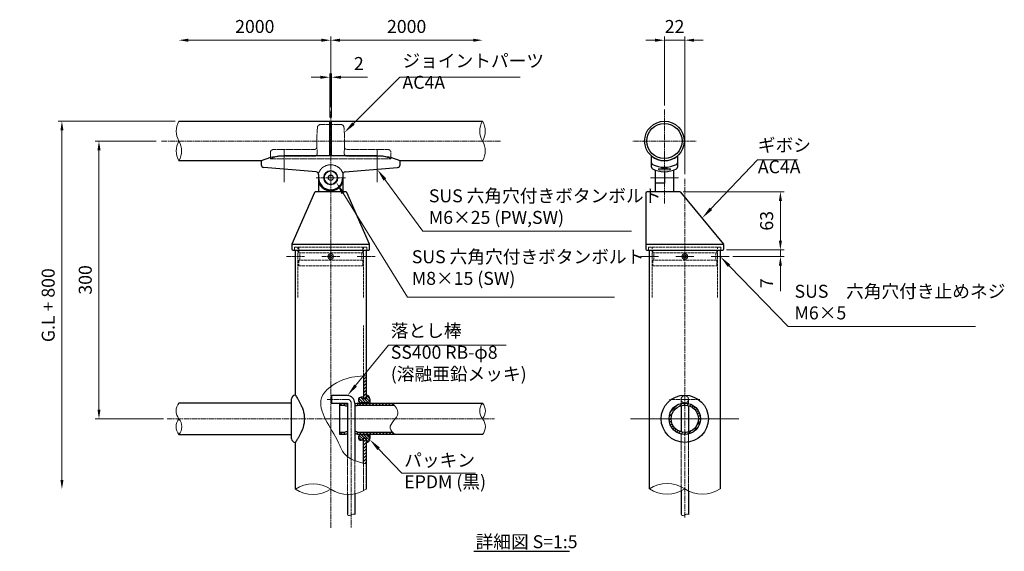
# Model space of a CAD drawing. Units: millimetres. Extents: x 177101 to 183326, y 50609 to 53649.
# Drawn here: x 179618 to 180680, y 50609 to 51183 of the extents above; entities that cross this region are included whole.
import ezdxf

# ---------------------------------------------------------------- set-up
doc = ezdxf.new("R2010")
doc.units = ezdxf.units.MM
doc.linetypes.add('AM_ISO02W050', pattern=[7.5, 6, -1.5])
doc.linetypes.add('AM_ISO08W050', pattern=[18, 12, -1.5, 3, -1.5])
for name, color, linetype, lineweight in [('AM_0', 7, 'Continuous', 30), ('AM_3', 6, 'AM_ISO02W050', 15), ('AM_5', 3, 'Continuous', 15), ('AM_6', 2, 'Continuous', 25), ('AM_7', 4, 'AM_ISO08W050', 15), ('AM_8', 1, 'Continuous', 13)]:
    doc.layers.add(name, color=color, linetype=linetype, lineweight=lineweight)
doc.styles.add('ACISOTS', font='isocp.shx', dxfattribs={"height": 1, "bigfont": 'extfont.shx'})
doc.styles.get("Standard").update_dxf_attribs({"font": 'ISOCP.SHX', "bigfont": 'EXTFONT.SHX'})
doc.dimstyles.new('AM_ISO$0', dxfattribs={"dimtxt": 3.5, "dimasz": 2.5, "dimexe": 1, "dimexo": 1, "dimgap": 1.5, "dimtad": 1, "dimdsep": 46, "dimtxsty": 'STANDARD', "dimcen": 0, "dimclrd": 256, "dimclre": 256, "dimclrt": 2, "dimadec": 0, "dimazin": 2, "dimtp": 0.1, "dimtm": 0.1, "dimtfac": 0.71, "dimtmove": 0, "dimatfit": 3, "dimfxl": 1, "dimlwd": -1, "dimlwe": -1, "dimarcsym": 0})
pattern_1 = [(45, (12185.6213, 2426.7553), (-1.767766953, 1.767766953), [])]
pattern_2 = [(315, (178319.0759, 47658.3687), (1.4142136, 1.4142136), [])]
pattern_3 = [(45, (11910.6213, 2426.7553), (-1.767766953, 1.767766953), [])]
pattern_4 = [(45, (275, 0), (-1.767766953, 1.767766953), [])]

# ---------------------------------------------------------------- blocks, each defined once
blk = doc.blocks.new('*S299')
at = {"layer": 'AM_5', "linetype": 'Continuous'}
for p, q in [((180447, 50851.2), (180383.4, 50916.9)), ((180649.3, 50851.2), (180447, 50851.2))]:
    blk.add_line(p, q, dxfattribs=at)
blk.add_trace([(180384.7, 50918.2), (180382.1, 50915.6), (180373.7, 50927)], dxfattribs=at)
at = {"layer": 'AM_5', "color": 2, "insert": (180454, 50854.7), "char_height": 14, "attachment_point": 7, "style": 'ACISOTS'}
blk.add_mtext('SUS\u3000六角穴付き止めネジ\\PM6×5', dxfattribs=at)
blk = doc.blocks.new('*D282')
at = {"layer": 'AM_5'}
for p, q in [((179785.5, 51073.1), (179659.2, 51073.1)), ((179663.2, 50685.7), (179663.2, 51063.1))]:
    blk.add_line(p, q, dxfattribs=at)
for points in [[(179661.6, 51063.1), (179664.9, 51063.1), (179663.2, 51073.1)], [(179661.6, 50685.7), (179664.9, 50685.7), (179663.2, 50675.7)]]:
    blk.add_solid(points, dxfattribs=at)
at = {"layer": 'Defpoints', "color": 0}
for p in [(179663.2, 51073.1), (179789.5, 51073.1), (179663.2, 50675.7)]:
    blk.add_point(p, dxfattribs=at)
at = {"layer": 'AM_5', "color": 2, "insert": (179650.2, 50874.4), "char_height": 14, "attachment_point": 5, "rotation": 90}
blk.add_mtext('G.L + 800', dxfattribs=at)
blk = doc.blocks.new('*D283')
at = {"layer": 'AM_5'}
for p, q in [((179765, 51051.7), (179699.2, 51051.7)), ((179703.2, 51041.7), (179703.2, 50761.7)), ((179772.7, 50751.7), (179699.2, 50751.7))]:
    blk.add_line(p, q, dxfattribs=at)
for points in [[(179701.6, 51041.7), (179704.9, 51041.7), (179703.2, 51051.7)], [(179701.6, 50761.7), (179704.9, 50761.7), (179703.2, 50751.7)]]:
    blk.add_solid(points, dxfattribs=at)
at = {"layer": 'Defpoints', "color": 0}
for p in [(179769, 51051.7), (179703.2, 50751.7), (179776.7, 50751.7)]:
    blk.add_point(p, dxfattribs=at)
at = {"layer": 'AM_5', "color": 2, "insert": (179690.2, 50901.7), "char_height": 14, "attachment_point": 5, "rotation": 90}
blk.add_mtext('300', dxfattribs=at)
blk = doc.blocks.new('*S300')
at = {"layer": 'AM_5', "linetype": 'Continuous'}
for p, q in [((180015.8, 50831.3), (179980.2, 50787.6)), ((180142.8, 50831.3), (180015.8, 50831.3))]:
    blk.add_line(p, q, dxfattribs=at)
blk.add_trace([(179978.8, 50788.7), (179981.6, 50786.4), (179971.3, 50776.7)], dxfattribs=at)
at = {"layer": 'AM_5', "color": 2, "insert": (180018.2, 50788.8), "char_height": 14, "attachment_point": 7, "style": 'ACISOTS'}
blk.add_mtext('落とし棒\\PSS400 RB-φ8\\P(溶融亜鉛メッキ)', dxfattribs=at)
blk = doc.blocks.new('*S301')
at = {"layer": 'AM_5', "linetype": 'Continuous'}
for p, q in [((180030.1, 50692.9), (180005, 50719.3)), ((180109.7, 50692.9), (180030.1, 50692.9))]:
    blk.add_line(p, q, dxfattribs=at)
blk.add_trace([(180006.4, 50720.6), (180003.7, 50718), (179995.4, 50729.4)], dxfattribs=at)
at = {"layer": 'AM_5', "color": 2, "insert": (180032.7, 50672.3), "char_height": 14, "attachment_point": 7, "style": 'ACISOTS'}
blk.add_mtext('パッキン\\PEPDM (黒)', dxfattribs=at)
blk = doc.blocks.new('*S302')
at = {"layer": 'AM_5', "linetype": 'Continuous'}
for p, q in [((180414, 51031.4), (180363.8, 50978.5)), ((180457.3, 51031.4), (180414, 51031.4))]:
    blk.add_line(p, q, dxfattribs=at)
blk.add_trace([(180362.4, 50979.8), (180365.1, 50977.2), (180354.1, 50968.3)], dxfattribs=at)
at = {"layer": 'AM_5', "color": 2, "insert": (180414.4, 51012.5), "char_height": 14, "attachment_point": 7, "style": 'ACISOTS'}
blk.add_mtext('ギボシ\\PAC4A', dxfattribs=at)
blk = doc.blocks.new('*S303')
at = {"layer": 'AM_5', "linetype": 'Continuous'}
for p, q in [((180036.3, 50883.2), (179966.7, 50995.3)), ((180259.6, 50883.2), (180036.3, 50883.2))]:
    blk.add_line(p, q, dxfattribs=at)
blk.add_trace([(179968.2, 50996.2), (179965.1, 50994.3), (179959.3, 51007.2)], dxfattribs=at)
at = {"layer": 'AM_5', "color": 2, "insert": (180040.9, 50892), "char_height": 14, "attachment_point": 7, "style": 'ACISOTS'}
blk.add_mtext('SUS 六角穴付きボタンボルト\\PM8×15 (SW) ', dxfattribs=at)
blk = doc.blocks.new('*S304')
at = {"layer": 'AM_5', "linetype": 'Continuous'}
for p, q in [((180052.7, 50954.2), (180011.8, 51010)), ((180278, 50954.2), (180052.7, 50954.2))]:
    blk.add_line(p, q, dxfattribs=at)
blk.add_trace([(180013.3, 51011.1), (180010.3, 51008.9), (180003.5, 51021.3)], dxfattribs=at)
at = {"layer": 'AM_5', "color": 2, "insert": (180059.3, 50957.8), "char_height": 14, "attachment_point": 7, "style": 'ACISOTS'}
blk.add_mtext('SUS 六角穴付きボタンボルト\\PM6×25 (PW,SW)', dxfattribs=at)
blk = doc.blocks.new('*S305')
at = {"layer": 'AM_5', "linetype": 'Continuous'}
for p, q in [((180027.9, 51120.6), (179977.8, 51070.5)), ((180157.8, 51120.6), (180027.9, 51120.6))]:
    blk.add_line(p, q, dxfattribs=at)
blk.add_trace([(179976.5, 51071.8), (179979.1, 51069.2), (179967.9, 51060.6)], dxfattribs=at)
at = {"layer": 'AM_5', "color": 2, "insert": (180030.8, 51103.7), "char_height": 14, "attachment_point": 7, "style": 'ACISOTS'}
blk.add_mtext('ジョイントパーツ \\PAC4A', dxfattribs=at)
blk = doc.blocks.new('*D284')
at = {"layer": 'AM_5'}
for p, q in [((179953.3, 51088.4), (179953.3, 51164.6)), ((179799.5, 51160.6), (179943.3, 51160.6))]:
    blk.add_line(p, q, dxfattribs=at)
for points in [[(179799.5, 51162.2), (179799.5, 51158.9), (179789.5, 51160.6)], [(179943.3, 51162.2), (179943.3, 51158.9), (179953.3, 51160.6)]]:
    blk.add_solid(points, dxfattribs=at)
at = {"layer": 'Defpoints', "color": 0}
for p in [(179789.5, 51160.6), (179953.3, 51160.6), (179953.3, 51084.4)]:
    blk.add_point(p, dxfattribs=at)
at = {"layer": 'AM_5', "color": 2, "insert": (179871.4, 51173.6), "char_height": 14, "attachment_point": 5}
blk.add_mtext('2000', dxfattribs=at)
blk = doc.blocks.new('*D285')
at = {"layer": 'AM_5'}
for p, q in [((179953.3, 51088.4), (179953.3, 51164.6)), ((179963.3, 51160.6), (180107.2, 51160.6))]:
    blk.add_line(p, q, dxfattribs=at)
for points in [[(179963.3, 51162.2), (179963.3, 51158.9), (179953.3, 51160.6)], [(180107.2, 51162.2), (180107.2, 51158.9), (180117.2, 51160.6)]]:
    blk.add_solid(points, dxfattribs=at)
at = {"layer": 'Defpoints', "color": 0}
for p in [(180117.2, 51160.6), (180117.2, 51160.6), (179953.3, 51084.4)]:
    blk.add_point(p, dxfattribs=at)
at = {"layer": 'AM_5', "color": 2, "insert": (180035.3, 51173.6), "char_height": 14, "attachment_point": 5}
blk.add_mtext('2000', dxfattribs=at)
blk = doc.blocks.new('*D286')
at = {"layer": 'AM_5'}
for p, q in [((179942.3, 51120.6), (179932.3, 51120.6)), ((179952.3, 51077.1), (179952.3, 51124.6)), ((179952.3, 51120.6), (179954.3, 51120.6)), ((179954.3, 51077.1), (179954.3, 51124.6)), ((179964.3, 51120.6), (179993.1, 51120.6))]:
    blk.add_line(p, q, dxfattribs=at)
for points in [[(179942.3, 51122.2), (179942.3, 51118.9), (179952.3, 51120.6)], [(179964.3, 51122.2), (179964.3, 51118.9), (179954.3, 51120.6)]]:
    blk.add_solid(points, dxfattribs=at)
at = {"layer": 'Defpoints', "color": 0}
for p in [(179954.3, 51120.6), (179952.3, 51073.1), (179954.3, 51073.1)]:
    blk.add_point(p, dxfattribs=at)
at = {"layer": 'AM_5', "color": 2, "insert": (179983.7, 51133.6), "char_height": 14, "attachment_point": 5}
blk.add_mtext('2', dxfattribs=at)
blk = doc.blocks.new('*D287')
at = {"layer": 'AM_5'}
for p, q in [((180438.7, 50944), (180438.7, 50954)), ((180380.5, 50934), (180442.7, 50934)), ((180438.7, 50934), (180438.7, 50927)), ((180387.4, 50927), (180442.7, 50927)), ((180438.7, 50917), (180438.7, 50889.4))]:
    blk.add_line(p, q, dxfattribs=at)
for points in [[(180437.1, 50944), (180440.4, 50944), (180438.7, 50934)], [(180437.1, 50917), (180440.4, 50917), (180438.7, 50927)]]:
    blk.add_solid(points, dxfattribs=at)
at = {"layer": 'Defpoints', "color": 0}
for p in [(180376.5, 50934), (180438.7, 50934), (180383.4, 50927)]:
    blk.add_point(p, dxfattribs=at)
at = {"layer": 'AM_5', "color": 2, "insert": (180425.7, 50898.2), "char_height": 14, "attachment_point": 5, "rotation": 90}
blk.add_mtext('7', dxfattribs=at)
blk = doc.blocks.new('*D288')
at = {"layer": 'AM_5'}
for p, q in [((180333.8, 50997), (180442.7, 50997)), ((180438.7, 50944), (180438.7, 50987)), ((180380.5, 50934), (180442.7, 50934))]:
    blk.add_line(p, q, dxfattribs=at)
for points in [[(180437.1, 50987), (180440.4, 50987), (180438.7, 50997)], [(180437.1, 50944), (180440.4, 50944), (180438.7, 50934)]]:
    blk.add_solid(points, dxfattribs=at)
at = {"layer": 'Defpoints', "color": 0}
for p in [(180329.8, 50997), (180438.7, 50997), (180376.5, 50934)]:
    blk.add_point(p, dxfattribs=at)
at = {"layer": 'AM_5', "color": 2, "insert": (180425.7, 50965.5), "char_height": 14, "attachment_point": 5, "rotation": 90}
blk.add_mtext('63', dxfattribs=at)
blk = doc.blocks.new('*D293')
at = {"layer": 'AM_5'}
for p, q in [((180313.5, 51089.9), (180313.5, 51164.6)), ((180335.5, 51016), (180335.5, 51164.6)), ((180303.5, 51160.6), (180293.5, 51160.6)), ((180313.5, 51160.6), (180335.5, 51160.6)), ((180345.5, 51160.6), (180355.5, 51160.6))]:
    blk.add_line(p, q, dxfattribs=at)
for points in [[(180303.5, 51162.2), (180303.5, 51158.9), (180313.5, 51160.6)], [(180345.5, 51162.2), (180345.5, 51158.9), (180335.5, 51160.6)]]:
    blk.add_solid(points, dxfattribs=at)
at = {"layer": 'Defpoints', "color": 0}
for p in [(180335.5, 51160.6), (180313.5, 51085.9), (180335.5, 51012)]:
    blk.add_point(p, dxfattribs=at)
at = {"layer": 'AM_5', "color": 2, "insert": (180324.5, 51173.6), "char_height": 14, "attachment_point": 5}
blk.add_mtext('22', dxfattribs=at)

msp = doc.modelspace()

# ---------------------------------------------------------------- hatches: boundary and pattern name
at = {"layer": 'AM_8'}
h = msp.add_hatch(dxfattribs=at)
h.set_pattern_fill('_U', color=256, scale=2.5, angle=45, style=0, pattern_type=0)
h.set_pattern_definition(pattern_4)
edge = h.paths.add_edge_path()
edge.add_spline(control_points=[(179991.49119917, 50798.26784379), (179990.57334584, 50798.19723119), (179989.65549252, 50798.12661859), (179988.73747634, 50798.05249343)], knot_values=[0, 0, 0, 0, 2.8082633705, 2.8082633705, 2.8082633705, 2.8082633705], degree=3, periodic=0)
edge.add_line((179988.73747634, 50798.05249343), (179988.69119917, 50797.99571291))
edge.add_line((179988.69119917, 50797.99571291), (179988.69119917, 50773.28999506))
edge.add_line((179988.69119917, 50773.28999506), (179991.49119917, 50773.28999506))
edge.add_line((179991.49119917, 50773.28999506), (179991.49119917, 50798.26784379))
h = msp.add_hatch(dxfattribs=at)
h.set_pattern_fill('_U', color=256, scale=2.5, angle=45, style=0, pattern_type=0)
h.set_pattern_definition(pattern_3)
h.paths.add_polyline_path([(179968.34119917, 50768.70785474), (179963.34119917, 50768.70785474), (179963.34119917, 50766.40785474), (179968.34119917, 50766.40785474)])
h = msp.add_hatch(dxfattribs=at)
h.set_pattern_fill('_U', color=256, scale=2.5, angle=45, style=0, pattern_type=0)
h.set_pattern_definition(pattern_1)
edge = h.paths.add_edge_path()
edge.add_spline(control_points=[(180021.6823737, 50766.40785474), (180021.01159421, 50767.17521697), (180020.3057339, 50767.94153586), (180019.59987359, 50768.70785474)], knot_values=[0, 0, 0, 0, 2.6666389493, 2.6666389493, 2.6666389493, 2.6666389493], degree=3, periodic=0)
edge.add_line((180019.59987359, 50768.70785474), (179982.34119917, 50768.70785474))
edge.add_line((179982.34119917, 50768.70785474), (179982.34119917, 50766.40785474))
edge.add_line((179982.34119917, 50766.40785474), (180021.6823737, 50766.40785474))
h = msp.add_hatch(dxfattribs=at)
h.set_pattern_fill('_U', color=256, scale=2, angle=-45, style=0, pattern_type=0)
h.set_pattern_definition(pattern_2)
edge = h.paths.add_edge_path()
edge.add_arc((179991.49119917, 50773.28999506), 4, 360, 450, ccw=False)
edge.add_line((179995.49119917, 50773.28999506), (179995.49119917, 50772.03999506))
edge.add_arc((179992.49119917, 50772.03999506), 3, 270, 360, ccw=False)
edge.add_line((179992.49119917, 50769.03999506), (179986.19119917, 50769.03999506))
edge.add_arc((179986.19119917, 50772.03999506), 3, 450, 630, ccw=False)
edge.add_line((179986.19119917, 50775.03999506), (179988.29119917, 50775.03999506))
edge.add_line((179988.29119917, 50775.03999506), (179988.29119917, 50773.28999506))
edge.add_line((179988.29119917, 50773.28999506), (179991.49119917, 50773.28999506))
edge.add_line((179991.49119917, 50773.28999506), (179991.49119917, 50777.28999506))
h = msp.add_hatch(dxfattribs=at)
h.set_pattern_fill('_U', color=256, scale=2.5, angle=45, style=0, pattern_type=0)
h.set_pattern_definition([(45, (12249.8636, 2426.7553), (-1.767766953, 1.767766953), [])])
edge = h.paths.add_edge_path()
edge.add_arc((180335.50715805, 50751.70785474), 17, 191.4591559026, 400.9581310422)
edge.add_arc((180335.50715805, 50751.70785474), 17, 40.9581310422, 191.4591559026)
edge = h.paths.add_edge_path(flags=16)
edge.add_arc((180335.50715805, 50751.70785474), 14.7, -319.0418689579, 11.4591559026, ccw=False)
edge.add_arc((180335.50715805, 50751.70785474), 14.7, 11.4591559026, 40.9581310421, ccw=False)
h = msp.add_hatch(dxfattribs=at)
h.set_pattern_fill('_U', color=256, scale=2.5, angle=45, style=0, pattern_type=0)
h.set_pattern_definition(pattern_3)
h.paths.add_polyline_path([(179968.34119917, 50737.00785474), (179963.34119917, 50737.00785474), (179963.34119917, 50734.70785474), (179968.34119917, 50734.70785474)])
h = msp.add_hatch(dxfattribs=at)
h.set_pattern_fill('_U', color=256, scale=2.5, angle=45, style=0, pattern_type=0)
h.set_pattern_definition(pattern_1)
edge = h.paths.add_edge_path()
edge.add_spline(control_points=[(180022.53281986, 50734.70785474), (180021.73915504, 50735.47297934), (180020.94549022, 50736.23810394), (180020.22983856, 50737.00785474)], knot_values=[36.4661846508, 36.4661846508, 36.4661846508, 36.4661846508, 39.3511457806, 39.3511457806, 39.3511457806, 39.3511457806], degree=3, periodic=0)
edge.add_line((180020.22983856, 50737.00785474), (179982.34119917, 50737.00785474))
edge.add_line((179982.34119917, 50737.00785474), (179982.34119917, 50734.70785474))
edge.add_line((179982.34119917, 50734.70785474), (180022.53281986, 50734.70785474))
h = msp.add_hatch(dxfattribs=at)
h.set_pattern_fill('_U', color=256, scale=2, angle=-45, style=0, pattern_type=0)
h.set_pattern_definition(pattern_2)
edge = h.paths.add_edge_path()
edge.add_line((179995.49119917, 50731.53999506), (179995.49119917, 50730.28999506))
edge.add_arc((179991.49119917, 50730.28999506), 4, 270, 360, ccw=False)
edge.add_line((179991.49119917, 50726.28999506), (179991.49119917, 50730.28999506))
edge.add_line((179991.49119917, 50730.28999506), (179988.29119917, 50730.28999506))
edge.add_line((179988.29119917, 50730.28999506), (179988.29119917, 50728.53999506))
edge.add_line((179988.29119917, 50728.53999506), (179986.19119917, 50728.53999506))
edge.add_arc((179986.19119917, 50731.53999506), 3, 450, 630, ccw=False)
edge.add_line((179986.19119917, 50734.53999506), (179992.49119917, 50734.53999506))
edge.add_arc((179992.49119917, 50731.53999506), 3, 360, 450, ccw=False)
h = msp.add_hatch(dxfattribs=at)
h.set_pattern_fill('_U', color=256, scale=2.5, angle=45, style=0, pattern_type=0)
h.set_pattern_definition(pattern_4)
edge = h.paths.add_edge_path()
edge.add_line((179991.49119917, 50730.28999506), (179988.69119917, 50730.28999506))
edge.add_line((179988.69119917, 50730.28999506), (179988.69119917, 50703.71037383))
edge.add_spline(control_points=[(179988.69119917, 50703.71037383), (179988.70872123, 50703.70572253), (179988.72624482, 50703.70107266), (179988.74376991, 50703.69642421)], knot_values=[143.8725097698, 143.8725097698, 143.8725097698, 143.8725097698, 143.9220873469, 143.9220873469, 143.9220873469, 143.9220873469], degree=3, periodic=0)
edge.add_spline(control_points=[(179988.74376991, 50703.69642421), (179989.65686114, 50703.45423108), (179990.57403016, 50703.21588103), (179991.49119917, 50702.97753098)], knot_values=[143.9220873469, 143.9220873469, 143.9220873469, 143.9220873469, 146.5051748432, 146.5051748432, 146.5051748432, 146.5051748432], degree=3, periodic=0)
edge.add_line((179991.49119917, 50702.97753098), (179991.49119917, 50730.28999506))

# ---------------------------------------------------------------- linework, layer by layer
at = {"layer": 'AM_0'}
for p, q in [((179789.49336797, 51073.05785474), (179952.34119917, 51073.05785474)), ((179952.34119917, 51035.58884423), (179952.34119917, 51073.05785474)), ((179952.34119917, 51069.42839336), (179954.34119917, 51069.42839336)), ((179954.34119917, 51073.05785474), (180117.18903036, 51073.05785474)), ((179954.34119917, 51035.58884423), (179954.34119917, 51073.05785474)), ((179878.50430918, 51030.35785474), (179789.49336797, 51030.35785474)), ((180117.18903036, 51030.35785474), (180028.17808916, 51030.35785474)), ((180297.35715805, 50676.05339856), (180297.35715805, 50933.9851917)), ((180373.65715805, 50933.9851917), (180373.65715805, 50676.05339856)), ((179911.19119917, 50768.70785474), (179789.49336797, 50768.70785474)), ((179911.19119917, 50730.20785474), (179911.19119917, 50773.20785474)), ((179954.34119917, 50776.70785474), (179954.34119917, 50768.70785474)), ((179971.34119917, 50776.70785474), (179954.34119917, 50776.70785474)), ((179954.34119917, 50768.70785474), (179971.34119917, 50768.70785474)), ((179963.34119917, 50734.70785474), (179963.34119917, 50768.70785474)), ((179968.34119917, 50768.70785474), (179968.34119917, 50766.40785474)), ((179971.34119917, 50768.70785474), (179971.34119917, 50710.8344212)), ((179979.34119917, 50768.70785474), (179979.34119917, 50706.59864952)), ((179982.34119917, 50768.70785474), (180117.18903036, 50768.70785474)), ((179982.34119917, 50768.70785474), (179982.34119917, 50766.40785474)), ((179988.29119917, 50775.03999506), (179986.19119917, 50775.03999506)), ((179992.49119917, 50769.03999506), (179986.19119917, 50769.03999506)), ((179988.29119917, 50775.03999506), (179988.29119917, 50773.28999506)), ((179991.49119917, 50773.28999506), (179988.29119917, 50773.28999506)), ((179995.49119917, 50773.28999506), (179995.49119917, 50768.70785474)), ((179963.34119917, 50766.40785474), (179968.34119917, 50766.40785474)), ((179982.34119917, 50766.40785474), (180021.6823737, 50766.40785474)), ((180331.50715805, 50765.85317199), (180331.50715805, 50737.5625375)), ((180339.50715805, 50765.85317199), (180339.50715805, 50737.5625375)), ((179968.34119917, 50737.00785474), (179963.34119917, 50737.00785474)), ((179968.34119917, 50734.70785474), (179968.34119917, 50737.00785474)), ((180020.22983856, 50737.00785474), (179982.34119917, 50737.00785474)), ((179982.34119917, 50734.70785474), (179982.34119917, 50737.00785474)), ((179789.49336797, 50734.70785474), (179911.19119917, 50734.70785474)), ((179915.19119917, 50675.66506689), (179915.19119917, 50726.20785611)), ((179968.34119917, 50734.70785474), (179963.34119917, 50734.70785474)), ((180117.18903036, 50734.70785474), (179982.34119917, 50734.70785474)), ((179992.49119917, 50734.53999506), (179986.19119917, 50734.53999506)), ((179988.29119917, 50728.53999506), (179986.19119917, 50728.53999506)), ((179991.49119917, 50730.28999506), (179988.29119917, 50730.28999506)), ((179988.29119917, 50728.53999506), (179988.29119917, 50730.28999506)), ((179991.49119917, 50730.28999506), (179991.49119917, 50675.66506689)), ((179995.49119917, 50734.70785474), (179995.49119917, 50730.28999506)), ((180331.50715805, 50673.73120183), (180331.50715805, 50648.15603098)), ((180339.50715805, 50673.73120183), (180339.50715805, 50648.15603098)), ((179971.34119917, 50669.84522303), (179971.34119917, 50648.15603098)), ((179979.34119917, 50670.53909884), (179979.34119917, 50648.15603098))]:
    msp.add_line(p, q, dxfattribs=at)
at = {"layer": 'AM_0', "lineweight": 25}
for p, q in [((180003.34119917, 51035.58884423), (179903.34119917, 51035.58884423)), ((180299.50757874, 51023.47813986), (180299.50757874, 51035.58884423)), ((180327.50757874, 51035.58884423), (180327.50757874, 51023.47813986)), ((179878.34119917, 51030.28722001), (179878.34119917, 51026.11825339)), ((179937.59033561, 51018.42042671), (179881.09206273, 51023.12861611)), ((179969.09206273, 51018.42042671), (180025.59033561, 51023.12861611)), ((180028.34119917, 51026.11825339), (180028.34119917, 51030.28722001)), ((179940.34119917, 51015.43078943), (179940.34119917, 51012.05582643)), ((179966.34119917, 51015.43078943), (179966.34119917, 51012.05582643)), ((180303.50757874, 51020.4093249), (180303.50757874, 51001.05582643)), ((180313.50757874, 51018.58709337), (180313.50757874, 51006.20799056)), ((180313.50757874, 51018.58709337), (180313.50757874, 51006.20799056)), ((180323.50757874, 51020.4093249), (180323.50757874, 50996.9851917)), ((179940.34119917, 51012.05582643), (179940.34119917, 50996.9851917)), ((179966.34119917, 51012.05582643), (179966.34119917, 50996.9851917)), ((180303.50757874, 51006.20799056), (180303.50757874, 50996.9851917)), ((180313.50757874, 51006.20799056), (180303.50757874, 51006.20799056)), ((179935.97071662, 50996.02530509), (179911.4257148, 50940.17749208)), ((179969.31229702, 50996.9851917), (179937.37010131, 50996.9851917)), ((179995.25668354, 50940.17749208), (179970.71168172, 50996.02530509)), ((180293.50757874, 50995.4851917), (180293.50757874, 50939.9851917)), ((180313.50757874, 50996.9851917), (180295.00757874, 50996.9851917)), ((180329.7705539, 50996.9851917), (180313.50757874, 50996.9851917)), ((180330.95793938, 50996.40176996), (180377.278912, 50940.262328)), ((179995.34119917, 50939.9851917), (179911.34119917, 50939.9851917)), ((179911.34119917, 50939.77513854), (179911.34119917, 50934.9851917)), ((179995.34119917, 50934.9851917), (179995.34119917, 50939.77513854)), ((180377.44080272, 50939.9851917), (180293.50757874, 50939.9851917)), ((180293.50757874, 50939.9851917), (180293.50757874, 50934.9851917)), ((180377.50757874, 50934.9851917), (180377.50757874, 50939.62589654)), ((179912.34119917, 50933.9851917), (179994.34119917, 50933.9851917)), ((180294.50757874, 50933.9851917), (180376.50757874, 50933.9851917))]:
    msp.add_line(p, q, dxfattribs=at)
at = {"layer": 'AM_0', "lineweight": 20}
for p, q in [((179951.8978235, 51014.55582643), (179950.45444782, 51012.05582643)), ((179954.78457484, 51014.55582643), (179951.8978235, 51014.55582643)), ((179956.22795051, 51012.05582643), (179954.78457484, 51014.55582643)), ((179950.45444782, 51012.05582643), (179951.8978235, 51009.55582643)), ((179951.8978235, 51009.55582643), (179954.78457484, 51009.55582643)), ((179953.04119917, 51004.3616728), (179953.04119917, 51005.06225795)), ((179953.64119917, 51004.3616728), (179953.64119917, 51005.06225795)), ((179954.78457484, 51009.55582643), (179956.22795051, 51012.05582643)), ((179952.47494917, 50928.48558071), (179951.60869917, 50926.9851917)), ((179954.20744917, 50928.48558071), (179952.47494917, 50928.48558071)), ((179955.07369917, 50926.9851917), (179954.20744917, 50928.48558071)), ((180334.64090805, 50928.48558071), (180333.77465805, 50926.9851917)), ((180336.37340805, 50928.48558071), (180334.64090805, 50928.48558071)), ((180337.23965805, 50926.9851917), (180336.37340805, 50928.48558071)), ((179951.60869917, 50926.9851917), (179952.47494917, 50925.48480268)), ((179952.47494917, 50925.48480268), (179954.20744917, 50925.48480268)), ((179954.20744917, 50925.48480268), (179955.07369917, 50926.9851917)), ((180333.77465805, 50926.9851917), (180334.64090805, 50925.48480268)), ((180334.64090805, 50925.48480268), (180336.37340805, 50925.48480268)), ((180336.37340805, 50925.48480268), (180337.23965805, 50926.9851917))]:
    msp.add_line(p, q, dxfattribs=at)
at = {"layer": 'AM_0', "linetype": 'ByBlock', "lineweight": 20}
for p, q in [((180307.00757874, 51021.60785252), (180307.00757874, 51020.87927893)), ((180320.00757874, 51021.60785252), (180320.00757874, 51020.94244215))]:
    msp.add_line(p, q, dxfattribs=at)
at = {"layer": 'AM_0'}
for points in [[(179915.19119917, 50777.20785337), (179915.19119917, 50933.9851917)], [(179991.49119917, 50933.9851917), (179991.49119917, 50773.28999506)], [(179988.69119917, 50798.0487538), (179988.69119917, 50773.28999506)], [(179988.69119917, 50703.71037383), (179988.69119917, 50730.28999506)]]:
    msp.add_lwpolyline(points, dxfattribs=at)
for radius in [21.35, 19.05]:
    msp.add_circle((180313.50757874, 51051.70785474), radius, dxfattribs=at)
at = {"layer": 'AM_0', "lineweight": 20}
for centre, radius in [((179953.34119917, 51012.05582643), 7), ((179953.34119917, 51012.05582643), 2.88675135), ((179953.34119917, 50926.9851917), 3), ((179953.34119917, 50926.9851917), 1.7325), ((180335.50715805, 50926.9851917), 3), ((180335.50715805, 50926.9851917), 1.7325)]:
    msp.add_circle(centre, radius, dxfattribs=at)
at = {"layer": 'AM_0', "lineweight": 25}
for radius in [25.5, 17, 14.7]:
    msp.add_circle((180335.50715805, 50751.70785474), radius, dxfattribs=at)
at = {"layer": 'AM_0', "lineweight": 15}
for centre, radius, start, end in [((179807.67011738, 51062.38285474), 21.0796073, 149.5747641133, 210.4252358867), ((180135.36577977, 51062.38285474), 21.0796073, 149.5747641138, 210.4252358862), ((180099.01228096, 51062.38285474), 21.0796073, 329.5747641137, 30.4252358863), ((179807.67011738, 51041.03285474), 21.0796073, 149.5747641133, 210.4252358867), ((179771.31661857, 51041.03285474), 21.0796073, 329.574764114, 30.425235886), ((180099.01228096, 51041.03285474), 21.0796073, 329.5747641137, 30.4252358863), ((179799.79739192, 50760.20785474), 13.35750386, 140.4800810712, 219.5199189288), ((180127.4930543, 50760.20785474), 13.35750386, 140.4800810713, 219.5199189287), ((180106.88500642, 50760.20785474), 13.35750386, 320.4800810713, 39.5199189287), ((179799.79739192, 50743.20785474), 13.35750386, 140.4800810712, 219.5199189287), ((179779.18934403, 50743.20785474), 13.35750386, 320.4800810713, 39.5199189288), ((180106.88500642, 50743.20785474), 13.35750386, 320.4800810713, 39.5199189288), ((179934.26619917, 50647.41435906), 34.08750677, 55.9726083641, 124.0273916359), ((179934.26619917, 50703.91577472), 34.08750677, 235.972608364, 304.0273916359), ((179972.41619917, 50703.91577472), 34.08750677, 235.9726083649, 304.0273916351), ((180316.43215805, 50647.80269072), 34.08750677, 55.9726083641, 124.0273916359), ((180316.43215805, 50704.30410639), 34.08750677, 235.972608364, 304.0273916359), ((180354.58215805, 50704.30410639), 34.08750677, 235.9726083649, 304.0273916351)]:
    msp.add_arc(centre, radius, start, end, dxfattribs=at)
at = {"layer": 'AM_0', "lineweight": 25}
for centre, radius, start, end in [((179903.84531478, 50971.61665645), 63.97417402, 90.4514946242, 113.4946026753), ((180002.83708356, 50971.61665645), 63.97417402, 66.5053973247, 89.5485053758), ((180313.50757874, 51051.70785474), 21.35, 229.0243896574, 310.9756103426), ((179881.34119917, 51026.11825339), 3, 180, 265.23635831), ((180025.34119917, 51026.11825339), 3, 274.76364169, 0), ((180301.50757874, 51028.24890123), 2, 180, 242.908813215), ((180301.50757874, 51023.47813986), 2, 180, 242.908813215), ((180313.50757874, 51051.70785474), 28.35, 242.908813215, 297.091186785), ((180325.50757874, 51028.24890123), 2, 297.091186785, 0), ((180325.50757874, 51023.47813986), 2, 297.091186785, 0), ((179937.34119917, 51015.43078943), 3, 0, 85.23635831), ((179969.34119917, 51015.43078943), 3, 94.76364169, 180), ((180313.50757874, 51046.93709337), 28.35, 242.908813215, 297.091186785), ((179953.34119917, 51012.05582643), 13, 180, 0), ((179953.34119917, 51012.05582643), 14, 201.7867892979, 338.2132107021), ((179937.37010131, 50995.4851917), 1.5, 90, 158.8951614153), ((179969.31229702, 50995.4851917), 1.5, 21.1048385847, 90), ((180295.00757874, 50995.4851917), 1.5, 90, 180), ((180329.7705539, 50995.4851917), 1.5, 37.6656211988, 90), ((179912.34119917, 50939.77513854), 1, 156.2746074807, 180), ((179994.34119917, 50939.77513854), 1, 0, 23.7253925193), ((180376.50757874, 50939.62589654), 1, 0, 39.5262340357), ((179912.34119917, 50934.9851917), 1, 180, 270), ((179994.34119917, 50934.9851917), 1, 270, 0), ((180294.50757874, 50934.9851917), 1, 180, 270), ((180376.50757874, 50934.9851917), 1, 270, 0)]:
    msp.add_arc(centre, radius, start, end, dxfattribs=at)
at = {"layer": 'AM_0', "lineweight": 20}
msp.add_arc((179953.34119917, 51012.05582643), 7.7, 272.2328682424, 267.7671317576, dxfattribs=at)
at = {"layer": 'AM_0'}
for centre, radius, start, end in [((179915.19119917, 50773.20785474), 4, 90, 180), ((179971.34119917, 50768.70785474), 8, 0, 90), ((179986.19119917, 50772.03999506), 3, 90, 270), ((179991.49119917, 50773.28999506), 4, 0, 90), ((179992.49119917, 50772.03999506), 3, 270, 0), ((179915.19119917, 50730.20785474), 4, 180, 270), ((179986.19119917, 50731.53999506), 3, 90, 270), ((179991.49119917, 50730.28999506), 4, 270, 0), ((179992.49119917, 50731.53999506), 3, 0, 90)]:
    msp.add_arc(centre, radius, start, end, dxfattribs=at)
at = {"layer": 'AM_0', "lineweight": 20}
for centre, start_param, end_param in [((180313.50757874, 51021.60785252), 0, 3.1415926536), ((180313.50757874, 51020.87927893), 3.1415926536, 6.2831853072)]:
    msp.add_ellipse(centre, major_axis=(6.5, 0), ratio=0.0705128205, start_param=start_param, end_param=end_param, dxfattribs=at)
at = {"layer": 'AM_0'}
for centre, major_axis, ratio in [((179971.34119917, 50768.70785474), (-3, 0), 0.2506410636), ((179971.34119917, 50766.40785474), (-3, 0), 0.2921564456), ((179979.34119917, 50737.00785474), (3, 0), 0.2921564456), ((179979.34119917, 50734.70785474), (3, 0), 0.2506410636)]:
    msp.add_ellipse(centre, major_axis=major_axis, ratio=ratio, start_param=0, end_param=1.5707963268, dxfattribs=at)
at = {"layer": 'AM_0', "extrusion": (0, 0, -1)}
for centre, major_axis, ratio in [((179979.34119917, 50768.70785474), (3, 0), 0.2506410636), ((179979.34119917, 50766.40785474), (3, 0), 0.2921564456), ((179971.34119917, 50737.00785474), (-3, 0), 0.2921564456), ((179971.34119917, 50734.70785474), (-3, 0), 0.2506410636)]:
    msp.add_ellipse(centre, major_axis=major_axis, ratio=ratio, start_param=0, end_param=1.5707963268, dxfattribs=at)
at = {"layer": 'AM_0', "lineweight": 15}
for points, knots in [([(179991.49119917, 50798.26784379), (179983.40767268, 50797.64595922), (179965.26973507, 50796.25056532), (179929.12122412, 50770.19806599), (179958.06704, 50738.25126067), (179968.26825112, 50709.01261369), (179982.19328929, 50705.39383295), (179991.49119917, 50702.97753098)], [0, 0, 0, 0, 24.7323517913, 55.4948207505, 107.2871119572, 120.3188182982, 146.5051748432, 146.5051748432, 146.5051748432, 146.5051748432]), ([(180019.59987359, 50768.70785474), (180022.98771599, 50765.02983577), (180031.13568494, 50756.18397435), (180012.87070722, 50744.02251739), (180020.17537295, 50736.98052776), (180022.53281986, 50734.70785474)], [0, 0, 0, 0, 12.798782392, 30.7818574271, 39.3511457806, 39.3511457806, 39.3511457806, 39.3511457806]), ([(179971.34119917, 50648.15603098), (179971.73823251, 50647.80613581), (179973.46441328, 50646.28489752), (179976.42560701, 50649.33442452), (179978.67942042, 50648.42350179), (179979.34119917, 50648.15603098)], [0, 0, 0, 0, 1.4839224253, 6.4516455413, 8.5166342165, 8.5166342165, 8.5166342165, 8.5166342165]), ([(180331.50715805, 50648.15603098), (180331.90419139, 50647.80613581), (180333.63037216, 50646.28489752), (180336.59156589, 50649.33442452), (180338.8453793, 50648.42350179), (180339.50715805, 50648.15603098)], [0, 0, 0, 0, 1.4839224253, 6.4516455413, 8.5166342165, 8.5166342165, 8.5166342165, 8.5166342165])]:
    msp.add_open_spline(points, degree=3, knots=knots, dxfattribs=at)
at = {"layer": 'AM_0'}
msp.add_open_spline([(179915.19119917, 50777.20785337), (179915.96051325, 50776.03211337), (179917.26955156, 50774.03151472), (179919.01874351, 50771.05688204), (179920.54825161, 50768.21443097), (179922.11241236, 50764.88163298), (179924.15178969, 50759.47639299), (179925.52488738, 50751.70785474), (179924.15178969, 50743.93931649), (179922.11241236, 50738.5340765), (179920.54825161, 50735.20127851), (179919.01874351, 50732.35882744), (179917.26955156, 50729.38419477), (179915.96051325, 50727.38359611), (179915.19119917, 50726.20785611)], degree=3, knots=[0, 0, 0, 0, 4.2145625763, 7.171354385, 10.3493039193, 13.8957025282, 18.2061215805, 27.6732584305, 37.1403952805, 41.4508143328, 44.9972129416, 48.1751624759, 51.1319542846, 55.3465168609, 55.3465168609, 55.3465168609, 55.3465168609], dxfattribs=at)
at = {"layer": 'AM_3', "ltscale": 0.3}
for p, q in [((179952.34119917, 51069.42839336), (179942.05508987, 51069.42839336)), ((179954.34119917, 51069.42839336), (179964.62730846, 51069.42839336)), ((179888.34119917, 51039.42839336), (179888.34119917, 51032.42839336)), ((179935.42783483, 51042.42839336), (179891.34119917, 51042.42839336)), ((179935.79379343, 51035.36401094), (179898.34119917, 51035.36401094)), ((180008.34119917, 51035.36401094), (179970.88866826, 51035.36401094)), ((180015.34119917, 51042.42839336), (179971.25466769, 51042.42839336)), ((180018.34119917, 51032.42839336), (180018.34119917, 51039.42839336)), ((179888.34119917, 51032.42839336), (179953.34119917, 51032.42839336)), ((179953.34119917, 51032.42839336), (180018.34119917, 51032.42839336)), ((180331.50715805, 50772.70785474), (180331.50715805, 50768.23056638)), ((180339.50715805, 50772.70785474), (180339.50715805, 50768.23056638)), ((180331.50715805, 50735.1851431), (180331.50715805, 50673.73120183)), ((180339.50715805, 50735.1851431), (180339.50715805, 50673.73120183)), ((179971.34119917, 50710.8344212), (179971.34119917, 50669.84522303)), ((179979.34119917, 50706.59864952), (179979.34119917, 50670.53909884)), ((179988.74376991, 50703.69642421), (179988.74376991, 50673.99306509))]:
    msp.add_line(p, q, dxfattribs=at)
at = {"layer": 'AM_3', "ltscale": 0.5}
for p, q in [((179914.34119917, 50936.9851917), (179914.34119917, 50933.9851917)), ((179914.34119917, 50936.9851917), (179992.34119917, 50936.9851917)), ((179917.99119917, 50882.60508558), (179917.99119917, 50936.9851917)), ((179918.84119917, 50936.9851917), (179918.84119917, 50933.9851917)), ((179918.84119917, 50933.9851917), (179918.84119917, 50930.9851917)), ((179918.84119917, 50930.9851917), (179987.84119917, 50930.9851917)), ((179919.84119917, 50922.9851917), (179919.84119917, 50930.9851917)), ((179986.84119917, 50930.9851917), (179986.84119917, 50922.9851917)), ((179987.84119917, 50936.9851917), (179987.84119917, 50933.9851917)), ((179987.84119917, 50930.9851917), (179987.84119917, 50933.9851917)), ((179988.69119917, 50882.60508558), (179988.69119917, 50936.9851917)), ((179992.34119917, 50936.9851917), (179992.34119917, 50933.9851917)), ((180296.50757874, 50936.9851917), (180296.50757874, 50933.9851917)), ((180296.50757874, 50936.9851917), (180374.50757874, 50936.9851917)), ((180300.15715805, 50882.60508558), (180300.15715805, 50936.9851917)), ((180301.00715805, 50933.9851917), (180301.00715805, 50930.9851917)), ((180301.00715805, 50930.9851917), (180370.00715805, 50930.9851917)), ((180302.00715805, 50922.9851917), (180302.00715805, 50930.9851917)), ((180369.00715805, 50930.9851917), (180369.00715805, 50922.9851917)), ((180370.00715805, 50930.9851917), (180370.00715805, 50933.9851917)), ((180370.85715805, 50882.60508558), (180370.85715805, 50936.9851917)), ((180374.50757874, 50936.9851917), (180374.50757874, 50933.9851917)), ((179918.84119917, 50922.9851917), (179918.84119917, 50916.9851917)), ((179987.84119917, 50922.9851917), (179918.84119917, 50922.9851917)), ((179918.84119917, 50916.9851917), (179987.84119917, 50916.9851917)), ((179987.84119917, 50916.9851917), (179987.84119917, 50922.9851917)), ((180301.00715805, 50922.9851917), (180301.00715805, 50916.9851917)), ((180370.00715805, 50922.9851917), (180301.00715805, 50922.9851917)), ((180301.00715805, 50916.9851917), (180370.00715805, 50916.9851917)), ((180370.00715805, 50916.9851917), (180370.00715805, 50922.9851917)), ((179988.69119917, 50798.0487538), (179988.69119917, 50852.42885991))]:
    msp.add_line(p, q, dxfattribs=at)
at = {"layer": 'AM_3', "ltscale": 0.3}
msp.add_circle((180335.50715805, 50772.70785474), 4, dxfattribs=at)
for centre, radius, start, end in [((180109.96619917, 51050.92839336), 171.625, 174.7259304761, 184.1260338748), ((179942.05508987, 51066.42839336), 3, 90, 174.7259304761), ((179964.62733972, 51066.42839336), 3, 5.2746786843, 90), ((179796.73573207, 51050.92839336), 171.60558093, 355.873506446, 5.2746786843), ((179935.42783483, 51045.42839336), 3, 270, 1.8048899737), ((179971.25466769, 51045.42839336), 3, 178.1949092257, 270), ((179891.34119917, 51039.42839336), 3, 90, 180), ((179901.23932053, 51006.9917395), 28.51990347, 95.8323210818, 116.8881222848), ((179935.79379343, 51038.36401094), 3, 270, 4.1260338748), ((179970.88866826, 51038.36401094), 3, 175.873506446, 270), ((180005.4430778, 51006.9917395), 28.51990347, 63.1118777152, 84.1676789182), ((180015.34119917, 51039.42839336), 3, 0, 90)]:
    msp.add_arc(centre, radius, start, end, dxfattribs=at)
at = {"layer": 'AM_3', "ltscale": 0.2}
msp.add_arc((179953.34119917, 51012.05582643), 14, 21.7203870892, 158.2796129108, dxfattribs=at)
at = {"layer": 'AM_6', "color": 2}
msp.add_line((180107.73490546, 50608.56239197), (180211.20246604, 50608.56239197), dxfattribs=at)
at = {"layer": 'AM_7', "ltscale": 0.5}
for p, q in [((179953.34119917, 50634.05901107), (179953.34119917, 51084.39570149)), ((180313.50757874, 51035.03897782), (180313.50757874, 51085.87152047)), ((180136.63814086, 51051.70785474), (179770.04425747, 51051.70785474)), ((180313.50757874, 51051.70785474), (180279.34391301, 51051.70785474)), ((180313.50757874, 51051.70785474), (180347.67124447, 51051.70785474)), ((180313.50757874, 51035.03897782), (180313.50757874, 50984.20643516)), ((180335.50715805, 50645.01673293), (180335.50715805, 51012.03006212)), ((179971.34119917, 50772.70785474), (179949.41569302, 50772.70785474)), ((179975.34119917, 50768.70785474), (179975.34119917, 50634.05901107)), ((179776.65735068, 50751.70785474), (180130.02504765, 50751.70785474))]:
    msp.add_line(p, q, dxfattribs=at)
at = {"layer": 'AM_7', "ltscale": 0.2}
for p, q in [((179903.16396242, 51043.0075638), (179903.16396242, 51007.19739408)), ((180003.51843592, 51043.0075638), (180003.51843592, 51007.19739408))]:
    msp.add_line(p, q, dxfattribs=at)
at = {"layer": 'AM_7', "ltscale": 0.3}
for p, q in [((179937.46758194, 51012.05582643), (179969.2148164, 51012.05582643)), ((180328.66693561, 51012.05582643), (180298.34822187, 51012.05582643)), ((179905.45876873, 50926.9851917), (179924.92362961, 50926.9851917)), ((179943.60834804, 50926.9851917), (179963.07320891, 50926.9851917)), ((180001.22362961, 50926.9851917), (179981.75876873, 50926.9851917)), ((180287.62472761, 50926.9851917), (180307.08958849, 50926.9851917)), ((180325.77430692, 50926.9851917), (180345.23916779, 50926.9851917)), ((180383.38958849, 50926.9851917), (180363.92472761, 50926.9851917)), ((180351.87404995, 50772.70785474), (180319.14026615, 50772.70785474)), ((180276.90440116, 50751.70785474), (180394.10991494, 50751.70785474))]:
    msp.add_line(p, q, dxfattribs=at)
at = {"layer": 'AM_7', "ltscale": 0.5}
msp.add_arc((179971.34119917, 50768.70785474), 4, 0, 90, dxfattribs=at)

# ---------------------------------------------------------------- block references
at = {"layer": 'AM_5'}
for name in ['*S305', '*S302', '*S304', '*S303', '*S299', '*S300', '*S301']:
    msp.add_blockref(name, (0, 0), dxfattribs=at)

# ---------------------------------------------------------------- texts
at = {"layer": 'AM_6', "color": 2, "insert": (180109.71477323, 50625.92784087), "char_height": 14, "attachment_point": 1}
msp.add_mtext_dynamic_manual_height_columns('詳細図 S=1:5', width=311.9866709333, gutter_width=175, heights=[0], dxfattribs=at)

# ---------------------------------------------------------------- dimensions: what is measured, and where the dimension line sits
at = {"layer": 'AM_5'}
for base, p1, p2, picture, middle in [((179953.34119917, 51160.56458871), (179789.49336797, 51160.56458871), (179953.34119917, 51084.39570149), '*D284', (179871.41728357, 51173.56596666)), ((180117.18903036, 51160.56458871), (179953.34119917, 51084.39570149), (180117.18903036, 51160.56458871), '*D285', (180035.26511477, 51173.56596666))]:
    dim = msp.add_linear_dim(base=base, p1=p1, p2=p2, text='2000', dimstyle='AM_ISO$0', override={"dimscale": 4}, dxfattribs=at)
    dim.commit()
    dim.dimension.update_dxf_attribs({"geometry": picture, "text_midpoint": middle})
dim = msp.add_linear_dim(base=(180335.50715805, 51160.56458871), p1=(180313.50757874, 51085.87152047), p2=(180335.50715805, 51012.03006212), dimstyle='AM_ISO$0', override={"dimscale": 4}, dxfattribs=at)
dim.commit()
dim.dimension.update_dxf_attribs({"geometry": '*D293', "text_midpoint": (180324.50736839, 51160.56458871), "dimtype": 160})
dim = msp.add_linear_dim(base=(179954.34119917, 51120.56458871), p1=(179952.34119917, 51073.05785474), p2=(179954.34119917, 51073.05785474), dimstyle='AM_ISO$0', override={"dimscale": 4}, dxfattribs=at)
dim.commit()
dim.dimension.update_dxf_attribs({"geometry": '*D286', "text_midpoint": (179983.73936846, 51133.56596666)})
dim = msp.add_linear_dim(base=(179663.23384266, 51073.05785474), p1=(179663.23384266, 50675.66506689), p2=(179789.49336797, 51073.05785474), angle=90, text='G.L + 800', dimstyle='AM_ISO$0', override={"dimscale": 4, "dimdec": 8, "dimadec": 7}, dxfattribs=at)
dim.commit()
dim.dimension.update_dxf_attribs({"geometry": '*D282', "text_midpoint": (179663.23384266, 50874.36146082), "dimtype": 160})
for base, p1, p2, picture, middle in [((179703.233842656, 50751.7078547419), (179769.021776071, 51051.7078547419), (179776.6573506831, 50751.7078547419), '*D283', (179690.233842656, 50901.7078547419)), ((180438.7167429991, 50996.9851916965), (180376.5075787401, 50933.9851916965), (180329.7705538951, 50996.9851916965), '*D288', (180425.7167429991, 50965.4851916965))]:
    dim = msp.add_linear_dim(base=base, p1=p1, p2=p2, angle=90, dimstyle='AM_ISO$0', override={"dimscale": 4, "dimdec": 8, "dimadec": 7}, dxfattribs=at)
    dim.commit()
    dim.dimension.update_dxf_attribs({"geometry": picture, "text_midpoint": middle})
dim = msp.add_linear_dim(base=(180438.7167429991, 50933.9851916965), p1=(180383.3895884852, 50926.9851916965), p2=(180376.5075787401, 50933.9851916965), angle=90, dimstyle='AM_ISO$0', override={"dimscale": 4, "dimdec": 8, "dimadec": 7}, dxfattribs=at)
dim.commit()
dim.dimension.update_dxf_attribs({"geometry": '*D287', "text_midpoint": (180438.7167429991, 50898.1851916965), "dimtype": 160})

doc.saveas('drawing.dxf')
